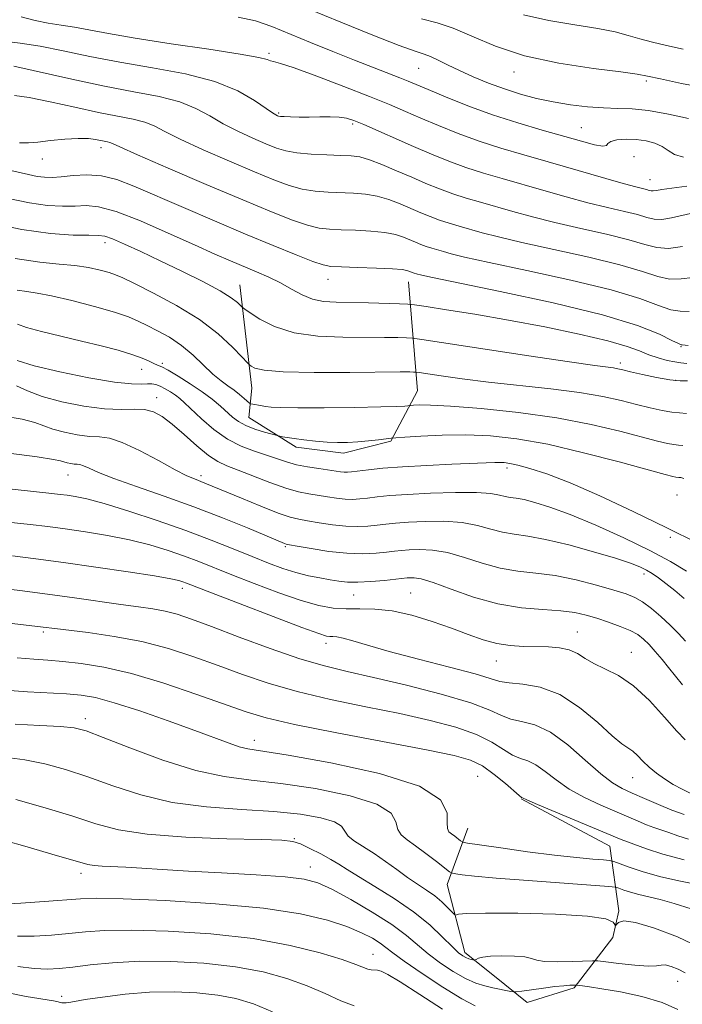
# Model space of a CAD drawing. Extents: x 2074800 to 2077700, y 314800 to 317700.
# Drawn here: x 2075362 to 2075468, y 317155 to 317313 of the extents above; entities that cross this region are included whole.
import ezdxf

# ---------------------------------------------------------------- set-up
doc = ezdxf.new("R2010")
doc.units = 0
doc.header["$MEASUREMENT"] = 0
for name, color, linetype, lineweight in [('DTM HARD BREAKLINE', 7, 'Continuous', 0), ('DTM SPOT ELEVATION', 2, 'Continuous', 13), ('INDEX CONTOUR', 41, 'Continuous', 13), ('INTERMEDIATE CONTOUR', 44, 'Continuous', 0)]:
    doc.layers.add(name, color=color, linetype=linetype, lineweight=lineweight)

msp = doc.modelspace()

# ---------------------------------------------------------------- linework, layer by layer
at = {"layer": 'DTM HARD BREAKLINE'}
for points in [[(2075424.4, 317270.58, 1067.32), (2075425.83, 317253.03, 1060.89), (2075421.56, 317244.96, 1057.8), (2075413.97, 317243.06, 1057.41), (2075406.38, 317244.01, 1057.41), (2075398.78, 317248.75, 1058.96), (2075399.26, 317253.49, 1061.18), (2075397.35, 317270.1, 1064.81)], [(2075442.45, 317187.56, 1037.92), (2075456.69, 317179.97, 1037.1), (2075458.12, 317169.54, 1032.17), (2075457.17, 317165.27, 1031.88), (2075451, 317157.2, 1027.77), (2075443.41, 317154.82, 1027.33), (2075438.19, 317159.09, 1029.03), (2075433.45, 317162.89, 1030.48), (2075430.6, 317173.8, 1033.28), (2075433.92, 317182.81, 1036.91)]]:
    msp.add_polyline3d(points, dxfattribs=at)
at = {"layer": 'DTM SPOT ELEVATION'}
for p in [(2075401.99, 317307.26, 1078.3), (2075426.02, 317304.82, 1081.1), (2075441.32, 317304.27, 1083.4), (2075462.54, 317302.79, 1083.7), (2075403.55, 317297.68, 1076.2), (2075415.41, 317295.88, 1075.7), (2075452.15, 317295.31, 1080.9), (2075375.04, 317292.12, 1069.5), (2075365.65, 317290.26, 1069.3), (2075460.59, 317290.65, 1078.8), (2075463.13, 317286.98, 1078.8), (2075375.71, 317276.83, 1063.5), (2075411.47, 317270.94, 1067.3), (2075468.11, 317260.16, 1067.9), (2075381.6, 317256.51, 1057.3), (2075384.88, 317257.49, 1058.3), (2075458.38, 317257.51, 1064.4), (2075467.19, 317254.73, 1064.1), (2075383.96, 317251.94, 1054.6), (2075440.19, 317240.68, 1055.6), (2075369.78, 317239.53, 1049.2), (2075391.08, 317239.41, 1052.4), (2075467.46, 317236.34, 1056.9), (2075466.41, 317229.51, 1055.8), (2075404.62, 317228.03, 1049.8), (2075462.19, 317223.65, 1051.5), (2075388.12, 317221.37, 1043.5), (2075415.6, 317220.3, 1047.2), (2075424.72, 317220.59, 1046.9), (2075365.78, 317214.32, 1039.7), (2075451.5, 317214.33, 1046.8), (2075411.13, 317212.5, 1043.5), (2075460.17, 317211.05, 1046.7), (2075438.47, 317209.65, 1045.2), (2075372.54, 317200.4, 1034.5), (2075399.65, 317196.93, 1036.6), (2075435.51, 317191.15, 1036.9), (2075460.35, 317190.97, 1043.2), (2075406.05, 317181.14, 1030.1), (2075371.85, 317175.57, 1027.5), (2075408.62, 317176.61, 1028.7), (2075418.71, 317162.6, 1024.8), (2075467.58, 317158.23, 1029.2), (2075368.73, 317155.86, 1020.4)]:
    msp.add_point(p, dxfattribs=at)
at = {"layer": 'INDEX CONTOUR'}
for points in [[(2075397.071, 317313.047, 1080), (2075399.845, 317312.479, 1080), (2075402.444, 317311.576, 1080), (2075408.653, 317308.993, 1080), (2075412.274, 317307.525, 1080), (2075415.745, 317306.141, 1080), (2075422.984, 317303.31, 1080), (2075424.338, 317302.762, 1080), (2075427.527, 317301.415, 1080), (2075430.331, 317300.25, 1080), (2075433.888, 317298.841, 1080), (2075437.862, 317297.391, 1080), (2075441.93, 317296.07, 1080), (2075445.828, 317294.915, 1080), (2075452.148, 317293.126, 1080), (2075454.26, 317292.566, 1080), (2075455.583, 317292.325, 1080), (2075456.155, 317292.43, 1080), (2075456.398, 317292.748, 1080), (2075456.832, 317293.102, 1080), (2075457.844, 317293.345, 1080), (2075459.3, 317293.444, 1080), (2075460.933, 317293.393, 1080), (2075462.508, 317293.189, 1080), (2075463.922, 317292.827, 1080), (2075465.106, 317292.302, 1080), (2075466.06, 317291.644, 1080), (2075467.076, 317291.005, 1080), (2075468.514, 317290.574, 1080)], [(2075361.984, 317292.852, 1070), (2075363.398, 317292.85, 1070), (2075364.906, 317293.007, 1070), (2075366.956, 317293.236, 1070), (2075369.275, 317293.455, 1070), (2075371.413, 317293.576, 1070), (2075373.021, 317293.543, 1070), (2075374.152, 317293.407, 1070), (2075376.071, 317293.032, 1070), (2075376.443, 317292.937, 1070), (2075376.871, 317292.762, 1070), (2075378.071, 317292.216, 1070), (2075380.903, 317290.965, 1070), (2075385.856, 317288.819, 1070), (2075391.947, 317286.207, 1070), (2075397.823, 317283.709, 1070), (2075402.41, 317281.793, 1070), (2075405.758, 317280.47, 1070), (2075408.197, 317279.639, 1070), (2075410.064, 317279.193, 1070), (2075411.734, 317279.002, 1070), (2075413.59, 317278.925, 1070), (2075415.884, 317278.845, 1070), (2075418.351, 317278.708, 1070), (2075420.593, 317278.48, 1070), (2075422.308, 317278.14, 1070), (2075423.583, 317277.729, 1070), (2075425.517, 317276.912, 1070), (2075426.388, 317276.561, 1070), (2075427.245, 317276.247, 1070), (2075428.119, 317275.963, 1070), (2075430.028, 317275.408, 1070), (2075431.253, 317275.067, 1070), (2075433.405, 317274.541, 1070), (2075437.312, 317273.678, 1070), (2075443.395, 317272.39, 1070), (2075450.461, 317270.845, 1070), (2075456.917, 317269.27, 1070), (2075461.529, 317267.873, 1070), (2075464.523, 317266.775, 1070), (2075466.484, 317266.078, 1070), (2075467.971, 317265.821, 1070), (2075469.427, 317265.797, 1070)], [(2075361.602, 317269.225, 1060), (2075363.142, 317268.981, 1060), (2075364.798, 317268.74, 1060), (2075367.101, 317268.308, 1060), (2075370.358, 317267.554, 1060), (2075373.998, 317266.613, 1060), (2075377.226, 317265.69, 1060), (2075379.469, 317264.933, 1060), (2075381.034, 317264.267, 1060), (2075382.45, 317263.565, 1060), (2075384.129, 317262.713, 1060), (2075386.022, 317261.654, 1060), (2075387.966, 317260.346, 1060), (2075389.817, 317258.792, 1060), (2075393.021, 317255.752, 1060), (2075394.311, 317254.672, 1060), (2075395.421, 317253.858, 1060), (2075396.407, 317253.158, 1060), (2075397.298, 317252.463, 1060), (2075398.048, 317251.826, 1060), (2075398.897, 317251.078, 1060), (2075399.112, 317250.962, 1060), (2075399.419, 317250.896, 1060), (2075400.671, 317250.677, 1060), (2075401.471, 317250.548, 1060), (2075402.377, 317250.435, 1060), (2075403.889, 317250.353, 1060), (2075406.624, 317250.317, 1060), (2075410.887, 317250.337, 1060), (2075415.742, 317250.397, 1060), (2075419.942, 317250.475, 1060), (2075422.541, 317250.553, 1060), (2075423.804, 317250.619, 1060), (2075424.769, 317250.716, 1060), (2075425.207, 317250.747, 1060), (2075426.103, 317250.787, 1060), (2075427.912, 317250.767, 1060), (2075431.145, 317250.602, 1060), (2075436.077, 317250.216, 1060), (2075442.053, 317249.595, 1060), (2075448.182, 317248.737, 1060), (2075453.699, 317247.674, 1060), (2075458.326, 317246.569, 1060), (2075464.373, 317244.975, 1060), (2075465.954, 317244.603, 1060), (2075466.969, 317244.42, 1060), (2075467.715, 317244.343, 1060), (2075468.405, 317244.295, 1060)], [(2075360.277, 317243.056, 1050), (2075364.803, 317242.449, 1050), (2075367.407, 317242.043, 1050), (2075368.567, 317241.797, 1050), (2075369.082, 317241.634, 1050), (2075369.608, 317241.492, 1050), (2075370.196, 317241.377, 1050), (2075370.752, 317241.304, 1050), (2075371.215, 317241.277, 1050), (2075371.676, 317241.218, 1050), (2075372.263, 317241.03, 1050), (2075373.142, 317240.626, 1050), (2075374.635, 317239.958, 1050), (2075377.097, 317238.986, 1050), (2075380.743, 317237.693, 1050), (2075385.204, 317236.144, 1050), (2075389.968, 317234.43, 1050), (2075394.546, 317232.663, 1050), (2075398.533, 317231.037, 1050), (2075404.518, 317228.522, 1050), (2075404.751, 317228.451, 1050), (2075405.292, 317228.345, 1050), (2075406.547, 317228.115, 1050), (2075408.768, 317227.721, 1050), (2075411.594, 317227.284, 1050), (2075414.504, 317226.968, 1050), (2075417.067, 317226.891, 1050), (2075419.189, 317226.989, 1050), (2075420.862, 317227.156, 1050), (2075422.128, 317227.3, 1050), (2075423.243, 317227.414, 1050), (2075424.511, 317227.508, 1050), (2075426.179, 317227.568, 1050), (2075428.25, 317227.474, 1050), (2075430.669, 317227.081, 1050), (2075433.367, 317226.315, 1050), (2075436.225, 317225.389, 1050), (2075439.112, 317224.591, 1050), (2075441.947, 317224.116, 1050), (2075444.835, 317223.798, 1050), (2075447.932, 317223.382, 1050), (2075451.292, 317222.69, 1050), (2075454.576, 317221.847, 1050), (2075457.343, 317221.054, 1050), (2075459.294, 317220.446, 1050), (2075460.694, 317219.882, 1050), (2075461.948, 317219.155, 1050), (2075463.369, 317218.114, 1050), (2075464.897, 317216.835, 1050), (2075466.381, 317215.451, 1050), (2075467.695, 317214.092, 1050), (2075468.815, 317212.87, 1050)], [(2075349.913, 317216.96, 1040), (2075365.76, 317215.127, 1040), (2075367.629, 317214.887, 1040), (2075373.003, 317214.237, 1040), (2075377.173, 317213.633, 1040), (2075381.626, 317212.785, 1040), (2075385.898, 317211.673, 1040), (2075389.955, 317210.365, 1040), (2075393.874, 317208.951, 1040), (2075397.766, 317207.515, 1040), (2075401.89, 317206.105, 1040), (2075406.542, 317204.76, 1040), (2075411.884, 317203.509, 1040), (2075417.548, 317202.34, 1040), (2075423.026, 317201.229, 1040), (2075427.89, 317200.147, 1040), (2075432.004, 317199.047, 1040), (2075435.306, 317197.881, 1040), (2075437.784, 317196.636, 1040), (2075439.627, 317195.465, 1040), (2075441.073, 317194.564, 1040), (2075442.338, 317194.032, 1040), (2075443.558, 317193.628, 1040), (2075444.849, 317193.016, 1040), (2075446.32, 317191.954, 1040), (2075448.065, 317190.576, 1040), (2075450.168, 317189.107, 1040), (2075452.647, 317187.74, 1040), (2075455.254, 317186.527, 1040), (2075461.258, 317183.939, 1040), (2075462.591, 317183.389, 1040), (2075463.775, 317182.946, 1040), (2075466.16, 317182.12, 1040), (2075467.587, 317181.612, 1040), (2075469.301, 317181.052, 1040)], [(2075361.368, 317187.419, 1030), (2075366.088, 317186.096, 1030), (2075370.523, 317184.737, 1030), (2075374.204, 317183.542, 1030), (2075377.847, 317182.572, 1030), (2075382.463, 317181.853, 1030), (2075388.638, 317181.393, 1030), (2075395.257, 317181.132, 1030), (2075400.777, 317180.993, 1030), (2075404.092, 317180.891, 1030), (2075405.829, 317180.702, 1030), (2075407.049, 317180.297, 1030), (2075408.58, 317179.597, 1030), (2075410.32, 317178.719, 1030), (2075411.933, 317177.832, 1030), (2075413.22, 317177.042, 1030), (2075414.529, 317176.189, 1030), (2075416.344, 317175.051, 1030), (2075418.982, 317173.471, 1030), (2075422.098, 317171.543, 1030), (2075425.178, 317169.425, 1030), (2075427.795, 317167.29, 1030), (2075429.868, 317165.346, 1030), (2075431.398, 317163.814, 1030), (2075432.42, 317162.846, 1030), (2075433.088, 317162.322, 1030), (2075433.582, 317162.052, 1030), (2075434.047, 317161.878, 1030), (2075434.464, 317161.759, 1030), (2075434.956, 317161.653, 1030), (2075435.081, 317161.674, 1030), (2075435.259, 317161.768, 1030), (2075435.609, 317161.938, 1030), (2075436.306, 317162.134, 1030), (2075437.533, 317162.29, 1030), (2075439.359, 317162.352, 1030), (2075441.382, 317162.306, 1030), (2075443.082, 317162.152, 1030), (2075444.131, 317161.904, 1030), (2075444.966, 317161.637, 1030), (2075446.216, 317161.445, 1030), (2075448.286, 317161.394, 1030), (2075450.694, 317161.44, 1030), (2075453.931, 317161.552, 1030), (2075454.788, 317161.515, 1030), (2075456.035, 317161.371, 1030), (2075458.164, 317161.115, 1030), (2075460.688, 317160.848, 1030), (2075462.878, 317160.697, 1030), (2075464.208, 317160.74, 1030), (2075464.955, 317160.854, 1030), (2075465.601, 317160.87, 1030), (2075466.516, 317160.65, 1030), (2075467.639, 317160.209, 1030), (2075468.796, 317159.595, 1030)], [(2075359.603, 317156.502, 1020), (2075363.03, 317155.822, 1020), (2075367.438, 317155.087, 1020), (2075368.186, 317154.938, 1020), (2075368.509, 317154.859, 1020), (2075368.788, 317154.805, 1020), (2075369.101, 317154.776, 1020), (2075369.449, 317154.788, 1020), (2075369.9, 317154.857, 1020), (2075370.786, 317155.018, 1020), (2075372.505, 317155.306, 1020), (2075375.314, 317155.727, 1020), (2075378.913, 317156.168, 1020), (2075382.86, 317156.487, 1020), (2075386.766, 317156.565, 1020), (2075390.449, 317156.408, 1020), (2075393.777, 317156.046, 1020), (2075396.704, 317155.486, 1020), (2075399.51, 317154.625, 1020), (2075402.559, 317153.336, 1020)]]:
    msp.add_polyline3d(points, dxfattribs=at)
at = {"layer": 'INTERMEDIATE CONTOUR'}
for points in [[(2075362.236, 317313.087, 1078), (2075364.483, 317312.507, 1078), (2075366.597, 317312.102, 1078), (2075368.653, 317311.793, 1078), (2075370.777, 317311.459, 1078), (2075376.247, 317310.403, 1078), (2075380.561, 317309.656, 1078), (2075386.295, 317308.782, 1078), (2075392.376, 317307.894, 1078), (2075397.408, 317307.124, 1078), (2075400.368, 317306.578, 1078), (2075401.706, 317306.235, 1078), (2075402.244, 317306.043, 1078), (2075402.757, 317305.916, 1078), (2075403.842, 317305.622, 1078), (2075406.049, 317304.894, 1078), (2075409.68, 317303.571, 1078), (2075414.032, 317301.917, 1078), (2075418.152, 317300.303, 1078), (2075421.338, 317299.003, 1078), (2075423.891, 317297.918, 1078), (2075426.365, 317296.852, 1078), (2075429.198, 317295.658, 1078), (2075432.367, 317294.394, 1078), (2075435.739, 317293.162, 1078), (2075439.219, 317292.034, 1078), (2075442.878, 317290.95, 1078), (2075446.827, 317289.818, 1078), (2075458.469, 317286.453, 1078), (2075460.65, 317285.856, 1078), (2075462.565, 317285.37, 1078), (2075462.994, 317285.246, 1078), (2075463.329, 317285.164, 1078), (2075463.675, 317285.151, 1078), (2075464.171, 317285.225, 1078), (2075465.065, 317285.384, 1078), (2075466.634, 317285.621, 1078), (2075469.033, 317285.906, 1078)], [(2075408.298, 317314.396, 1082), (2075413.522, 317312.222, 1082), (2075418.693, 317310.135, 1082), (2075422.894, 317308.502, 1082), (2075425.485, 317307.566, 1082), (2075426.921, 317307.092, 1082), (2075427.935, 317306.718, 1082), (2075429.141, 317306.153, 1082), (2075430.675, 317305.387, 1082), (2075432.558, 317304.477, 1082), (2075434.782, 317303.485, 1082), (2075437.239, 317302.48, 1082), (2075439.797, 317301.534, 1082), (2075442.353, 317300.707, 1082), (2075444.935, 317300.008, 1082), (2075447.603, 317299.432, 1082), (2075450.379, 317298.978, 1082), (2075453.132, 317298.656, 1082), (2075455.696, 317298.471, 1082), (2075457.989, 317298.405, 1082), (2075460.28, 317298.319, 1082), (2075462.921, 317298.046, 1082), (2075466.097, 317297.482, 1082), (2075469.319, 317296.759, 1082)], [(2075442.86, 317313.411, 1086), (2075446.901, 317312.534, 1086), (2075451.089, 317311.845, 1086), (2075454.796, 317311.252, 1086), (2075457.566, 317310.677, 1086), (2075459.663, 317310.112, 1086), (2075461.523, 317309.566, 1086), (2075463.524, 317309.041, 1086), (2075465.813, 317308.502, 1086), (2075468.478, 317307.9, 1086)], [(2075426.49, 317312.787, 1084), (2075429.007, 317312.135, 1084), (2075431.541, 317311.294, 1084), (2075434.575, 317309.978, 1084), (2075438.343, 317308.392, 1084), (2075443.011, 317306.868, 1084), (2075448.541, 317305.673, 1084), (2075454.052, 317304.817, 1084), (2075458.461, 317304.254, 1084), (2075461.072, 317303.905, 1084), (2075462.764, 317303.598, 1084), (2075464.814, 317303.134, 1084), (2075468.213, 317302.392, 1084), (2075472.828, 317301.566, 1084)], [(2075359.083, 317309.267, 1076), (2075362.058, 317308.897, 1076), (2075365.286, 317308.379, 1076), (2075369.008, 317307.637, 1076), (2075373.273, 317306.744, 1076), (2075378.081, 317305.813, 1076), (2075383.34, 317304.914, 1076), (2075388.593, 317303.939, 1076), (2075393.292, 317302.738, 1076), (2075396.997, 317301.24, 1076), (2075399.707, 317299.693, 1076), (2075402.597, 317297.679, 1076), (2075403.128, 317297.346, 1076), (2075403.365, 317297.229, 1076), (2075403.542, 317297.167, 1076), (2075403.841, 317297.119, 1076), (2075404.441, 317297.079, 1076), (2075405.467, 317297.041, 1076), (2075406.848, 317297.017, 1076), (2075408.461, 317297.019, 1076), (2075410.178, 317297.049, 1076), (2075411.843, 317297.066, 1076), (2075413.29, 317297.018, 1076), (2075414.45, 317296.848, 1076), (2075415.625, 317296.475, 1076), (2075417.213, 317295.808, 1076), (2075425.202, 317292.289, 1076), (2075428.063, 317291.068, 1076), (2075430.845, 317289.948, 1076), (2075433.615, 317288.933, 1076), (2075436.444, 317288.016, 1076), (2075439.418, 317287.135, 1076), (2075446.113, 317285.211, 1076), (2075449.704, 317284.192, 1076), (2075453.18, 317283.259, 1076), (2075456.336, 317282.49, 1076), (2075459.035, 317281.865, 1076), (2075461.153, 317281.345, 1076), (2075462.652, 317280.91, 1076), (2075463.824, 317280.625, 1076), (2075465.039, 317280.578, 1076), (2075466.58, 317280.815, 1076), (2075470.127, 317281.642, 1076)], [(2075361.068, 317305.186, 1074), (2075370.346, 317303.08, 1074), (2075375.6, 317301.971, 1074), (2075380.328, 317301.087, 1074), (2075384.364, 317300.316, 1074), (2075387.676, 317299.471, 1074), (2075390.288, 317298.413, 1074), (2075392.495, 317297.201, 1074), (2075394.655, 317295.939, 1074), (2075397.017, 317294.726, 1074), (2075399.401, 317293.633, 1074), (2075401.518, 317292.723, 1074), (2075403.194, 317292.041, 1074), (2075404.719, 317291.563, 1074), (2075406.499, 317291.244, 1074), (2075408.796, 317291.044, 1074), (2075411.294, 317290.926, 1074), (2075413.532, 317290.858, 1074), (2075415.199, 317290.79, 1074), (2075416.583, 317290.605, 1074), (2075418.122, 317290.167, 1074), (2075420.137, 317289.392, 1074), (2075422.483, 317288.394, 1074), (2075424.901, 317287.339, 1074), (2075427.185, 317286.363, 1074), (2075429.356, 317285.487, 1074), (2075431.492, 317284.704, 1074), (2075433.669, 317283.999, 1074), (2075435.957, 317283.321, 1074), (2075441.159, 317281.83, 1074), (2075444.271, 317280.975, 1074), (2075447.89, 317280.065, 1074), (2075452.022, 317279.123, 1074), (2075456.177, 317278.192, 1074), (2075459.741, 317277.32, 1074), (2075462.3, 317276.569, 1074), (2075464.23, 317276.059, 1074), (2075466.11, 317275.918, 1074), (2075468.34, 317276.21, 1074)], [(2075361.17, 317300.463, 1072), (2075363.515, 317300.139, 1072), (2075366.903, 317299.455, 1072), (2075370.847, 317298.584, 1072), (2075374.654, 317297.76, 1072), (2075380.195, 317296.68, 1072), (2075382.06, 317296.204, 1072), (2075383.579, 317295.587, 1072), (2075385.283, 317294.709, 1072), (2075387.779, 317293.452, 1072), (2075391.437, 317291.772, 1072), (2075395.674, 317289.92, 1072), (2075399.67, 317288.216, 1072), (2075402.802, 317286.917, 1072), (2075405.239, 317286.016, 1072), (2075407.348, 317285.442, 1072), (2075409.43, 317285.118, 1072), (2075411.514, 317284.963, 1072), (2075415.542, 317284.818, 1072), (2075417.467, 317284.657, 1072), (2075419.357, 317284.323, 1072), (2075421.222, 317283.766, 1072), (2075423.033, 317283.061, 1072), (2075426.351, 317281.638, 1072), (2075427.873, 317281.024, 1072), (2075429.369, 317280.475, 1072), (2075430.894, 317279.981, 1072), (2075432.497, 317279.506, 1072), (2075436.206, 317278.447, 1072), (2075438.838, 317277.758, 1072), (2075442.601, 317276.872, 1072), (2075447.708, 317275.757, 1072), (2075453.319, 317274.518, 1072), (2075458.329, 317273.295, 1072), (2075461.914, 317272.221, 1072), (2075464.377, 317271.417, 1072), (2075466.296, 317270.998, 1072), (2075468.156, 317271.015, 1072), (2075470.037, 317271.265, 1072)], [(2075358.933, 317288.832, 1068), (2075363.435, 317287.776, 1068), (2075364.836, 317287.486, 1068), (2075366.011, 317287.337, 1068), (2075367.207, 317287.32, 1068), (2075368.666, 317287.429, 1068), (2075370.563, 317287.626, 1068), (2075372.785, 317287.744, 1068), (2075375.152, 317287.586, 1068), (2075377.575, 317286.988, 1068), (2075380.342, 317285.925, 1068), (2075388.272, 317282.476, 1068), (2075393.256, 317280.339, 1068), (2075398.228, 317278.236, 1068), (2075402.686, 317276.382, 1068), (2075406.361, 317274.887, 1068), (2075409.046, 317273.836, 1068), (2075410.698, 317273.268, 1068), (2075411.954, 317273.038, 1068), (2075413.618, 317272.959, 1068), (2075416.227, 317272.872, 1068), (2075419.234, 317272.76, 1068), (2075421.827, 317272.637, 1068), (2075423.393, 317272.514, 1068), (2075424.133, 317272.396, 1068), (2075424.45, 317272.286, 1068), (2075425.122, 317272.018, 1068), (2075425.828, 317271.805, 1068), (2075426.299, 317271.686, 1068), (2075427.973, 317271.323, 1068), (2075439.08, 317269.024, 1068), (2075447.603, 317267.171, 1068), (2075455.505, 317265.245, 1068), (2075461.143, 317263.524, 1068), (2075464.669, 317262.133, 1068), (2075466.671, 317261.158, 1068), (2075467.702, 317260.641, 1068), (2075468.136, 317260.452, 1068), (2075468.307, 317260.417, 1068), (2075469.244, 317260.316, 1068)], [(2075360.189, 317283.92, 1066), (2075363.583, 317283.219, 1066), (2075366.477, 317282.827, 1066), (2075368.886, 317282.694, 1066), (2075370.893, 317282.727, 1066), (2075372.659, 317282.795, 1066), (2075374.663, 317282.611, 1066), (2075377.464, 317281.852, 1066), (2075381.391, 317280.327, 1066), (2075385.854, 317278.379, 1066), (2075390.031, 317276.488, 1066), (2075393.299, 317275.024, 1066), (2075395.823, 317273.924, 1066), (2075400.013, 317272.161, 1066), (2075401.997, 317271.291, 1066), (2075403.878, 317270.37, 1066), (2075405.63, 317269.394, 1066), (2075407.311, 317268.483, 1066), (2075408.998, 317267.79, 1066), (2075410.777, 317267.421, 1066), (2075412.789, 317267.284, 1066), (2075417.993, 317267.18, 1066), (2075422.975, 317267.033, 1066), (2075424.277, 317266.979, 1066), (2075425.374, 317266.865, 1066), (2075427.205, 317266.593, 1066), (2075430.485, 317266.085, 1066), (2075435.033, 317265.348, 1066), (2075440.441, 317264.408, 1066), (2075446.251, 317263.309, 1066), (2075451.799, 317262.16, 1066), (2075456.37, 317261.088, 1066), (2075459.468, 317260.192, 1066), (2075461.472, 317259.459, 1066), (2075462.978, 317258.853, 1066), (2075464.46, 317258.344, 1066), (2075465.89, 317257.947, 1066), (2075467.115, 317257.685, 1066), (2075468.074, 317257.556, 1066), (2075469.056, 317257.468, 1066)], [(2075356.944, 317280.065, 1064), (2075362.33, 317278.952, 1064), (2075366.943, 317278.316, 1064), (2075370.566, 317278.068, 1064), (2075373.12, 317278.025, 1064), (2075374.649, 317278.013, 1064), (2075375.69, 317277.871, 1064), (2075376.905, 317277.444, 1064), (2075378.818, 317276.616, 1064), (2075381.418, 317275.425, 1064), (2075384.555, 317273.947, 1064), (2075388.025, 317272.28, 1064), (2075391.391, 317270.607, 1064), (2075394.157, 317269.13, 1064), (2075395.959, 317268.009, 1064), (2075396.958, 317267.234, 1064), (2075397.722, 317266.469, 1064), (2075398.115, 317266.167, 1064), (2075398.961, 317265.583, 1064), (2075400.54, 317264.564, 1064), (2075402.899, 317263.371, 1064), (2075406.032, 317262.372, 1064), (2075409.837, 317261.841, 1064), (2075413.866, 317261.669, 1064), (2075420.536, 317261.634, 1064), (2075422.688, 317261.593, 1064), (2075424.092, 317261.552, 1064), (2075425.011, 317261.5, 1064), (2075426.558, 317261.296, 1064), (2075443.693, 317258.688, 1064), (2075450.229, 317257.71, 1064), (2075454.306, 317257.125, 1064), (2075457.291, 317256.727, 1064), (2075457.956, 317256.609, 1064), (2075458.764, 317256.425, 1064), (2075460.034, 317256.124, 1064), (2075461.956, 317255.683, 1064), (2075464.207, 317255.21, 1064), (2075466.336, 317254.843, 1064), (2075467.988, 317254.682, 1064), (2075469.177, 317254.665, 1064)], [(2075361.305, 317274.318, 1062), (2075365.222, 317273.714, 1062), (2075368.314, 317273.415, 1062), (2075370.859, 317273.19, 1062), (2075373.072, 317272.858, 1062), (2075374.933, 317272.452, 1062), (2075376.36, 317272.055, 1062), (2075377.389, 317271.698, 1062), (2075378.532, 317271.184, 1062), (2075380.421, 317270.263, 1062), (2075383.463, 317268.755, 1062), (2075387.173, 317266.778, 1062), (2075390.842, 317264.52, 1062), (2075393.879, 317262.191, 1062), (2075396.161, 317260.075, 1062), (2075397.685, 317258.478, 1062), (2075398.502, 317257.6, 1062), (2075398.888, 317257.219, 1062), (2075399.174, 317257.006, 1062), (2075399.746, 317256.712, 1062), (2075401.227, 317256.376, 1062), (2075404.293, 317256.114, 1062), (2075409.26, 317256.012, 1062), (2075414.989, 317256.022, 1062), (2075423.078, 317256.089, 1062), (2075424.601, 317256.085, 1062), (2075425.21, 317256.072, 1062), (2075425.538, 317256.054, 1062), (2075426.09, 317255.98, 1062), (2075429.659, 317255.443, 1062), (2075433.009, 317254.979, 1062), (2075437.249, 317254.461, 1062), (2075447.23, 317253.397, 1062), (2075451.848, 317252.81, 1062), (2075455.564, 317252.164, 1062), (2075458.512, 317251.5, 1062), (2075460.972, 317250.871, 1062), (2075463.164, 317250.329, 1062), (2075465.08, 317249.906, 1062), (2075466.653, 317249.631, 1062), (2075467.879, 317249.506, 1062), (2075469.015, 317249.427, 1062)], [(2075361.632, 317263.759, 1058), (2075363.094, 317263.228, 1058), (2075365.519, 317262.575, 1058), (2075368.629, 317261.831, 1058), (2075371.948, 317261.054, 1058), (2075375.058, 317260.295, 1058), (2075377.781, 317259.573, 1058), (2075379.998, 317258.905, 1058), (2075381.632, 317258.307, 1058), (2075382.773, 317257.808, 1058), (2075383.554, 317257.438, 1058), (2075384.136, 317257.19, 1058), (2075384.793, 317256.896, 1058), (2075385.831, 317256.349, 1058), (2075387.442, 317255.409, 1058), (2075389.382, 317254.198, 1058), (2075391.298, 317252.909, 1058), (2075392.905, 317251.702, 1058), (2075394.204, 317250.615, 1058), (2075396.177, 317248.826, 1058), (2075397.114, 317248.105, 1058), (2075398.269, 317247.467, 1058), (2075399.744, 317246.894, 1058), (2075401.277, 317246.418, 1058), (2075403.539, 317245.808, 1058), (2075404.196, 317245.689, 1058), (2075404.912, 317245.575, 1058), (2075406.036, 317245.413, 1058), (2075407.615, 317245.208, 1058), (2075409.459, 317244.999, 1058), (2075411.32, 317244.836, 1058), (2075413.012, 317244.758, 1058), (2075414.606, 317244.77, 1058), (2075416.239, 317244.863, 1058), (2075417.973, 317245.023, 1058), (2075419.605, 317245.205, 1058), (2075421.62, 317245.451, 1058), (2075422.385, 317245.517, 1058), (2075423.809, 317245.616, 1058), (2075426.365, 317245.778, 1058), (2075429.784, 317245.932, 1058), (2075433.615, 317245.981, 1058), (2075437.54, 317245.826, 1058), (2075441.792, 317245.359, 1058), (2075446.734, 317244.468, 1058), (2075452.491, 317243.125, 1058), (2075458.222, 317241.63, 1058), (2075465.581, 317239.622, 1058), (2075466.828, 317239.299, 1058), (2075467.286, 317239.206, 1058), (2075467.795, 317239.162, 1058), (2075468.09, 317239.127, 1058), (2075468.557, 317239, 1058)], [(2075361.615, 317257.935, 1056), (2075364.318, 317257.09, 1056), (2075368.427, 317256.11, 1056), (2075373.099, 317255.166, 1056), (2075377.227, 317254.467, 1056), (2075379.971, 317254.157, 1056), (2075381.561, 317254.121, 1056), (2075382.493, 317254.177, 1056), (2075383.196, 317254.171, 1056), (2075383.841, 317254.051, 1056), (2075384.531, 317253.79, 1056), (2075385.334, 317253.378, 1056), (2075386.184, 317252.871, 1056), (2075386.981, 317252.339, 1056), (2075387.679, 317251.808, 1056), (2075388.46, 317251.121, 1056), (2075391.167, 317248.57, 1056), (2075393.15, 317246.856, 1056), (2075395.336, 317245.296, 1056), (2075397.553, 317244.155, 1056), (2075399.681, 317243.358, 1056), (2075401.609, 317242.741, 1056), (2075404.819, 317241.65, 1056), (2075406.421, 317241.198, 1056), (2075408.198, 317240.838, 1056), (2075409.981, 317240.559, 1056), (2075413.48, 317240.063, 1056), (2075414.072, 317239.998, 1056), (2075414.598, 317239.988, 1056), (2075415.271, 317240.043, 1056), (2075417.954, 317240.378, 1056), (2075420.29, 317240.625, 1056), (2075423.424, 317240.874, 1056), (2075427.31, 317241.089, 1056), (2075431.332, 317241.264, 1056), (2075438.241, 317241.544, 1056), (2075439.039, 317241.56, 1056), (2075439.757, 317241.53, 1056), (2075440.656, 317241.404, 1056), (2075441.959, 317241.123, 1056), (2075443.882, 317240.609, 1056), (2075446.611, 317239.712, 1056), (2075450.323, 317238.263, 1056), (2075455.076, 317236.17, 1056), (2075460.435, 317233.662, 1056), (2075465.845, 317231.041, 1056), (2075470.813, 317228.583, 1056)], [(2075361.483, 317253.87, 1054), (2075363.24, 317253.042, 1054), (2075365.594, 317252.156, 1054), (2075368.748, 317251.306, 1054), (2075372.282, 317250.605, 1054), (2075375.613, 317250.173, 1054), (2075378.291, 317250.068, 1054), (2075380.372, 317250.111, 1054), (2075382.037, 317250.06, 1054), (2075383.477, 317249.704, 1054), (2075384.891, 317248.947, 1054), (2075386.492, 317247.723, 1054), (2075388.404, 317246.045, 1054), (2075390.428, 317244.234, 1054), (2075392.283, 317242.692, 1054), (2075393.802, 317241.697, 1054), (2075395.265, 317241.026, 1054), (2075397.069, 317240.343, 1054), (2075402.155, 317238.346, 1054), (2075404.685, 317237.434, 1054), (2075406.723, 317236.846, 1054), (2075408.377, 317236.505, 1054), (2075411.374, 317236.027, 1054), (2075412.851, 317235.803, 1054), (2075414.216, 317235.655, 1054), (2075415.421, 317235.623, 1054), (2075416.577, 317235.692, 1054), (2075417.835, 317235.833, 1054), (2075419.363, 317236.019, 1054), (2075421.409, 317236.226, 1054), (2075424.242, 317236.435, 1054), (2075427.949, 317236.619, 1054), (2075431.911, 317236.732, 1054), (2075435.327, 317236.719, 1054), (2075437.606, 317236.553, 1054), (2075438.978, 317236.308, 1054), (2075439.882, 317236.083, 1054), (2075440.712, 317235.942, 1054), (2075441.679, 317235.811, 1054), (2075442.948, 317235.583, 1054), (2075444.688, 317235.148, 1054), (2075447.086, 317234.388, 1054), (2075450.332, 317233.18, 1054), (2075454.47, 317231.47, 1054), (2075458.965, 317229.466, 1054), (2075463.134, 317227.443, 1054), (2075466.453, 317225.635, 1054), (2075469.013, 317224.097, 1054)], [(2075359.273, 317249.04, 1052), (2075362.382, 317248.497, 1052), (2075364.446, 317247.956, 1052), (2075367.338, 317246.894, 1052), (2075369.177, 317246.399, 1052), (2075371.239, 317245.991, 1052), (2075373.183, 317245.739, 1052), (2075374.802, 317245.645, 1052), (2075376.415, 317245.438, 1052), (2075378.469, 317244.781, 1052), (2075381.236, 317243.469, 1052), (2075384.273, 317241.843, 1052), (2075386.958, 317240.377, 1052), (2075388.826, 317239.431, 1052), (2075390.034, 317238.904, 1052), (2075391.73, 317238.255, 1052), (2075392.904, 317237.771, 1052), (2075397.573, 317235.818, 1052), (2075400.718, 317234.528, 1052), (2075403.5, 317233.439, 1052), (2075405.41, 317232.786, 1052), (2075406.794, 317232.442, 1052), (2075408.209, 317232.192, 1052), (2075410.072, 317231.874, 1052), (2075412.223, 317231.544, 1052), (2075414.359, 317231.312, 1052), (2075416.244, 317231.257, 1052), (2075417.883, 317231.341, 1052), (2075419.348, 317231.495, 1052), (2075420.746, 317231.659, 1052), (2075422.326, 317231.82, 1052), (2075424.376, 317231.972, 1052), (2075427.064, 317232.094, 1052), (2075430.081, 317232.103, 1052), (2075432.997, 317231.9, 1052), (2075435.486, 317231.434, 1052), (2075437.601, 317230.848, 1052), (2075439.497, 317230.337, 1052), (2075441.365, 317230.018, 1052), (2075443.539, 317229.724, 1052), (2075446.395, 317229.211, 1052), (2075450.11, 317228.322, 1052), (2075454.1, 317227.23, 1052), (2075457.588, 317226.19, 1052), (2075459.992, 317225.397, 1052), (2075461.519, 317224.798, 1052), (2075462.57, 317224.278, 1052), (2075463.501, 317223.727, 1052), (2075464.492, 317223.046, 1052), (2075465.675, 317222.142, 1052), (2075467.117, 317220.971, 1052), (2075468.625, 317219.699, 1052)], [(2075357.795, 317237.587, 1048), (2075367.147, 317236.592, 1048), (2075368.518, 317236.431, 1048), (2075369.61, 317236.287, 1048), (2075370.901, 317236.087, 1048), (2075372.771, 317235.692, 1048), (2075375.576, 317234.944, 1048), (2075379.504, 317233.748, 1048), (2075384.082, 317232.244, 1048), (2075388.669, 317230.633, 1048), (2075392.743, 317229.09, 1048), (2075396.257, 317227.677, 1048), (2075399.287, 317226.432, 1048), (2075401.909, 317225.383, 1048), (2075404.225, 317224.53, 1048), (2075406.341, 317223.863, 1048), (2075408.337, 317223.37, 1048), (2075410.18, 317223.009, 1048), (2075411.806, 317222.732, 1048), (2075413.212, 317222.506, 1048), (2075414.614, 317222.355, 1048), (2075416.284, 317222.326, 1048), (2075418.375, 317222.437, 1048), (2075420.556, 317222.628, 1048), (2075424.16, 317223.008, 1048), (2075424.646, 317223.045, 1048), (2075425.294, 317223.043, 1048), (2075426.42, 317222.846, 1048), (2075428.34, 317222.262, 1048), (2075431.247, 317221.196, 1048), (2075434.848, 317219.93, 1048), (2075438.728, 317218.845, 1048), (2075442.505, 317218.219, 1048), (2075445.943, 317217.925, 1048), (2075448.832, 317217.734, 1048), (2075451.062, 317217.456, 1048), (2075452.874, 317217.056, 1048), (2075454.599, 317216.537, 1048), (2075456.474, 317215.913, 1048), (2075458.347, 317215.232, 1048), (2075459.972, 317214.554, 1048), (2075461.178, 317213.908, 1048), (2075462.111, 317213.205, 1048), (2075462.994, 317212.328, 1048), (2075463.997, 317211.203, 1048), (2075465.076, 317209.928, 1048), (2075466.125, 317208.648, 1048), (2075468.34, 317205.866, 1048)], [(2075360.153, 317231.992, 1046), (2075363.687, 317231.599, 1046), (2075366.531, 317231.254, 1046), (2075369.327, 317230.882, 1046), (2075372.562, 317230.417, 1046), (2075376.091, 317229.838, 1046), (2075379.615, 317229.136, 1046), (2075382.878, 317228.313, 1046), (2075385.82, 317227.419, 1046), (2075388.425, 317226.516, 1046), (2075390.751, 317225.635, 1046), (2075396.027, 317223.525, 1046), (2075399.646, 317222.113, 1046), (2075403.562, 317220.648, 1046), (2075407.166, 317219.406, 1046), (2075410.014, 317218.595, 1046), (2075412.299, 317218.173, 1046), (2075414.378, 317218.032, 1046), (2075416.566, 317218.047, 1046), (2075419, 317218.018, 1046), (2075421.773, 317217.727, 1046), (2075424.915, 317217.023, 1046), (2075428.187, 317216.032, 1046), (2075431.287, 317214.946, 1046), (2075433.987, 317213.938, 1046), (2075436.364, 317213.097, 1046), (2075438.566, 317212.489, 1046), (2075440.716, 317212.155, 1046), (2075442.822, 317212.022, 1046), (2075446.833, 317211.948, 1046), (2075448.637, 317211.808, 1046), (2075450.198, 317211.467, 1046), (2075451.492, 317210.862, 1046), (2075452.717, 317210.082, 1046), (2075454.125, 317209.251, 1046), (2075455.919, 317208.421, 1046), (2075458.067, 317207.344, 1046), (2075460.487, 317205.698, 1046), (2075463.055, 317203.321, 1046), (2075465.491, 317200.685, 1046), (2075467.475, 317198.423, 1046), (2075468.773, 317197.011, 1046)], [(2075360.845, 317226.542, 1044), (2075364.621, 317226.069, 1044), (2075369.044, 317225.477, 1044), (2075374.222, 317224.747, 1044), (2075379.411, 317223.984, 1044), (2075383.654, 317223.328, 1044), (2075386.252, 317222.878, 1044), (2075387.558, 317222.595, 1044), (2075388.181, 317222.399, 1044), (2075388.76, 317222.179, 1044), (2075392.77, 317220.618, 1044), (2075397.357, 317218.847, 1044), (2075402.685, 317216.802, 1044), (2075407.268, 317215.064, 1044), (2075409.998, 317214.069, 1044), (2075411.25, 317213.678, 1044), (2075411.78, 317213.606, 1044), (2075412.241, 317213.601, 1044), (2075412.895, 317213.54, 1044), (2075413.903, 317213.329, 1044), (2075415.451, 317212.89, 1044), (2075417.819, 317212.193, 1044), (2075421.309, 317211.219, 1044), (2075425.985, 317209.991, 1044), (2075430.953, 317208.705, 1044), (2075435.078, 317207.594, 1044), (2075439.072, 317206.396, 1044), (2075440.532, 317206.15, 1044), (2075442.717, 317205.951, 1044), (2075445.536, 317205.46, 1044), (2075448.682, 317204.288, 1044), (2075451.855, 317202.228, 1044), (2075454.753, 317199.795, 1044), (2075457.082, 317197.682, 1044), (2075458.642, 317196.397, 1044), (2075460.389, 317195.178, 1044), (2075461.146, 317194.482, 1044), (2075462.001, 317193.614, 1044), (2075463, 317192.655, 1044), (2075464.172, 317191.679, 1044), (2075465.484, 317190.735, 1044), (2075466.88, 317189.858, 1044), (2075468.31, 317189.083, 1044), (2075469.705, 317188.422, 1044)], [(2075357.918, 317221.497, 1042), (2075362.036, 317220.983, 1042), (2075366.486, 317220.405, 1042), (2075370.816, 317219.813, 1042), (2075378.246, 317218.774, 1042), (2075381.056, 317218.398, 1042), (2075383.355, 317218.065, 1042), (2075385.337, 317217.691, 1042), (2075387.249, 317217.183, 1042), (2075389.556, 317216.403, 1042), (2075392.777, 317215.203, 1042), (2075397.205, 317213.524, 1042), (2075402.219, 317211.668, 1042), (2075406.972, 317210.028, 1042), (2075410.899, 317208.874, 1042), (2075414.554, 317207.99, 1042), (2075418.774, 317207.037, 1042), (2075424.07, 317205.773, 1042), (2075429.643, 317204.331, 1042), (2075434.368, 317202.943, 1042), (2075437.437, 317201.799, 1042), (2075439.319, 317200.938, 1042), (2075440.803, 317200.356, 1042), (2075442.542, 317199.977, 1042), (2075444.662, 317199.429, 1042), (2075447.156, 317198.262, 1042), (2075449.956, 317196.216, 1042), (2075452.765, 317193.766, 1042), (2075455.228, 317191.574, 1042), (2075457.11, 317190.129, 1042), (2075458.675, 317189.223, 1042), (2075460.306, 317188.479, 1042), (2075462.285, 317187.602, 1042), (2075464.481, 317186.646, 1042), (2075466.66, 317185.746, 1042), (2075468.621, 317185.014, 1042)], [(2075361.613, 317210.18, 1038), (2075364.267, 317209.956, 1038), (2075366.534, 317209.791, 1038), (2075368.918, 317209.599, 1038), (2075371.851, 317209.28, 1038), (2075375.498, 317208.684, 1038), (2075379.949, 317207.646, 1038), (2075385.15, 317206.094, 1038), (2075390.43, 317204.318, 1038), (2075398.326, 317201.507, 1038), (2075401.562, 317200.542, 1038), (2075406.112, 317199.492, 1038), (2075412.872, 317198.144, 1038), (2075427.278, 317195.421, 1038), (2075431.709, 317194.522, 1038), (2075434.364, 317193.765, 1038), (2075436.244, 317192.82, 1038), (2075438.132, 317191.473, 1038), (2075439.936, 317189.993, 1038), (2075442.133, 317188.087, 1038), (2075442.542, 317187.77, 1038), (2075442.686, 317187.693, 1038), (2075443.366, 317187.386, 1038), (2075445.108, 317186.64, 1038), (2075458.521, 317181.031, 1038), (2075462.573, 317179.538, 1038), (2075465.217, 317178.672, 1038), (2075468.63, 317177.752, 1038)], [(2075359.679, 317204.967, 1036), (2075363.252, 317204.733, 1036), (2075369.518, 317204.398, 1036), (2075371.863, 317204.203, 1036), (2075374.185, 317203.799, 1036), (2075377.173, 317202.986, 1036), (2075381.262, 317201.657, 1036), (2075385.854, 317200.055, 1036), (2075390.095, 317198.517, 1036), (2075395.607, 317196.46, 1036), (2075397.237, 317195.913, 1036), (2075398.631, 317195.587, 1036), (2075405.065, 317194.539, 1036), (2075411.925, 317193.304, 1036), (2075419.714, 317191.594, 1036), (2075426.147, 317189.56, 1036), (2075429.535, 317187.376, 1036), (2075430.58, 317185.324, 1036), (2075430.585, 317183.716, 1036), (2075430.625, 317182.76, 1036), (2075430.875, 317182.265, 1036), (2075431.291, 317181.938, 1036), (2075431.813, 317181.554, 1036), (2075432.759, 317180.813, 1036), (2075433.09, 317180.613, 1036), (2075433.87, 317180.445, 1036), (2075435.769, 317180.158, 1036), (2075439.194, 317179.66, 1036), (2075443.506, 317179.054, 1036), (2075447.801, 317178.495, 1036), (2075451.332, 317178.102, 1036), (2075453.961, 317177.865, 1036), (2075455.704, 317177.735, 1036), (2075456.667, 317177.653, 1036), (2075457.319, 317177.509, 1036), (2075459.81, 317176.585, 1036), (2075462.073, 317175.824, 1036), (2075464.873, 317175.035, 1036), (2075468.036, 317174.331, 1036), (2075471.233, 317173.705, 1036)], [(2075361.29, 317199.542, 1034), (2075365.263, 317199.344, 1034), (2075368.542, 317199.161, 1034), (2075370.735, 317198.937, 1034), (2075372.647, 317198.445, 1034), (2075375.382, 317197.415, 1034), (2075379.699, 317195.715, 1034), (2075384.978, 317193.757, 1034), (2075390.255, 317192.091, 1034), (2075394.841, 317191.109, 1034), (2075399.161, 317190.558, 1034), (2075403.916, 317190.027, 1034), (2075409.494, 317189.189, 1034), (2075415.027, 317188.052, 1034), (2075419.334, 317186.706, 1034), (2075421.588, 317185.255, 1034), (2075422.38, 317183.848, 1034), (2075422.657, 317182.647, 1034), (2075423.204, 317181.743, 1034), (2075424.162, 317180.953, 1034), (2075425.513, 317180.022, 1034), (2075427.182, 317178.793, 1034), (2075428.866, 317177.489, 1034), (2075430.973, 317175.831, 1034), (2075431.43, 317175.587, 1034), (2075431.968, 317175.483, 1034), (2075432.997, 317175.342, 1034), (2075435.004, 317175.121, 1034), (2075438.486, 317174.808, 1034), (2075443.618, 317174.41, 1034), (2075456.521, 317173.48, 1034), (2075457.624, 317173.356, 1034), (2075458.167, 317173.19, 1034), (2075458.928, 317172.906, 1034), (2075460.009, 317172.542, 1034), (2075461.347, 317172.165, 1034), (2075464.766, 317171.387, 1034), (2075467.035, 317170.767, 1034), (2075469.734, 317169.871, 1034)], [(2075359.605, 317194.211, 1032), (2075362.834, 317193.815, 1032), (2075366.051, 317193.178, 1032), (2075369.368, 317192.271, 1032), (2075372.952, 317191.076, 1032), (2075376.956, 317189.628, 1032), (2075381.448, 317188.164, 1032), (2075386.477, 317186.97, 1032), (2075392, 317186.246, 1032), (2075397.599, 317185.842, 1032), (2075402.766, 317185.515, 1032), (2075407.063, 317185.075, 1032), (2075410.34, 317184.509, 1032), (2075412.522, 317183.852, 1032), (2075413.642, 317183.134, 1032), (2075414.729, 317181.577, 1032), (2075415.752, 317180.75, 1032), (2075418.907, 317178.767, 1032), (2075420.705, 317177.51, 1032), (2075422.507, 317176.179, 1032), (2075424.237, 317174.925, 1032), (2075425.833, 317173.856, 1032), (2075427.286, 317172.907, 1032), (2075428.597, 317171.973, 1032), (2075429.757, 317170.99, 1032), (2075430.71, 317170.069, 1032), (2075431.756, 317168.979, 1032), (2075431.932, 317168.86, 1032), (2075432.422, 317169.02, 1032), (2075433.709, 317169.139, 1032), (2075436.748, 317169.211, 1032), (2075441.936, 317169.181, 1032), (2075447.965, 317169.024, 1032), (2075453.102, 317168.717, 1032), (2075456.045, 317168.264, 1032), (2075457.217, 317167.769, 1032), (2075457.476, 317167.36, 1032), (2075457.544, 317167.144, 1032), (2075457.614, 317167.14, 1032), (2075457.746, 317167.346, 1032), (2075458.063, 317167.703, 1032), (2075458.934, 317167.935, 1032), (2075460.796, 317167.71, 1032), (2075463.872, 317166.8, 1032), (2075467.562, 317165.387, 1032), (2075471.055, 317163.755, 1032)], [(2075356.684, 317181.66, 1028), (2075362.808, 317179.922, 1028), (2075368.093, 317178.398, 1028), (2075371.286, 317177.459, 1028), (2075372.919, 317177.007, 1028), (2075373.973, 317176.827, 1028), (2075375.26, 317176.731, 1028), (2075379.043, 317176.552, 1028), (2075381.595, 317176.4, 1028), (2075384.85, 317176.193, 1028), (2075389.099, 317175.938, 1028), (2075394.406, 317175.643, 1028), (2075399.927, 317175.323, 1028), (2075404.589, 317175.001, 1028), (2075407.669, 317174.65, 1028), (2075409.826, 317174.074, 1028), (2075412.068, 317173.031, 1028), (2075415.116, 317171.377, 1028), (2075418.56, 317169.368, 1028), (2075421.705, 317167.361, 1028), (2075424.047, 317165.626, 1028), (2075427.553, 317162.655, 1028), (2075429.504, 317161.185, 1028), (2075431.577, 317159.808, 1028), (2075433.542, 317158.692, 1028), (2075435.217, 317157.951, 1028), (2075436.641, 317157.503, 1028), (2075437.906, 317157.211, 1028), (2075440.795, 317156.615, 1028), (2075441.233, 317156.543, 1028), (2075441.693, 317156.56, 1028), (2075442.571, 317156.677, 1028), (2075446.042, 317157.158, 1028), (2075447.891, 317157.39, 1028), (2075449.311, 317157.534, 1028), (2075450.29, 317157.605, 1028), (2075451.227, 317157.645, 1028), (2075451.443, 317157.636, 1028), (2075452.298, 317157.531, 1028), (2075453.424, 317157.366, 1028), (2075455.412, 317157.051, 1028), (2075458.399, 317156.535, 1028), (2075461.859, 317155.804, 1028), (2075465.103, 317154.853, 1028), (2075467.586, 317153.711, 1028)], [(2075359.017, 317170.628, 1026), (2075362.185, 317170.815, 1026), (2075365.91, 317171.064, 1026), (2075371.754, 317171.51, 1026), (2075374.393, 317171.591, 1026), (2075378.625, 317171.508, 1026), (2075385.364, 317171.217, 1026), (2075393.426, 317170.713, 1026), (2075401.107, 317169.996, 1026), (2075407.059, 317169.088, 1026), (2075411.376, 317168.065, 1026), (2075414.509, 317167.023, 1026), (2075416.855, 317166.043, 1026), (2075418.591, 317165.157, 1026), (2075419.833, 317164.385, 1026), (2075420.774, 317163.693, 1026), (2075421.884, 317162.832, 1026), (2075423.706, 317161.497, 1026), (2075426.564, 317159.528, 1026), (2075429.902, 317157.33, 1026), (2075432.945, 317155.455, 1026), (2075435.116, 317154.307, 1026)], [(2075361.678, 317165.475, 1024), (2075364.313, 317165.515, 1024), (2075367.128, 317165.675, 1024), (2075369.894, 317165.916, 1024), (2075372.542, 317166.191, 1024), (2075375.64, 317166.412, 1024), (2075379.92, 317166.483, 1024), (2075385.827, 317166.319, 1024), (2075392.672, 317165.871, 1024), (2075399.483, 317165.102, 1024), (2075405.425, 317164.019, 1024), (2075410.222, 317162.818, 1024), (2075413.738, 317161.738, 1024), (2075415.932, 317160.967, 1024), (2075417.848, 317160.224, 1024), (2075418.395, 317160.107, 1024), (2075419.399, 317160.023, 1024), (2075419.999, 317159.874, 1024), (2075421.077, 317159.35, 1024), (2075423.08, 317158.147, 1024), (2075426.232, 317156.116, 1024), (2075429.862, 317153.758, 1024)], [(2075361.705, 317160.645, 1022), (2075364.339, 317160.323, 1022), (2075366.442, 317160.215, 1022), (2075368.347, 317160.284, 1022), (2075370.514, 317160.517, 1022), (2075373.327, 317160.873, 1022), (2075376.887, 317161.234, 1022), (2075381.215, 317161.459, 1022), (2075386.244, 317161.434, 1022), (2075391.554, 317161.138, 1022), (2075396.63, 317160.574, 1022), (2075401.065, 317159.752, 1022), (2075404.867, 317158.721, 1022), (2075408.149, 317157.537, 1022), (2075411.013, 317156.28, 1022), (2075413.513, 317155.129, 1022), (2075415.692, 317154.285, 1022)]]:
    msp.add_polyline3d(points, dxfattribs=at)

doc.saveas('drawing.dxf')
